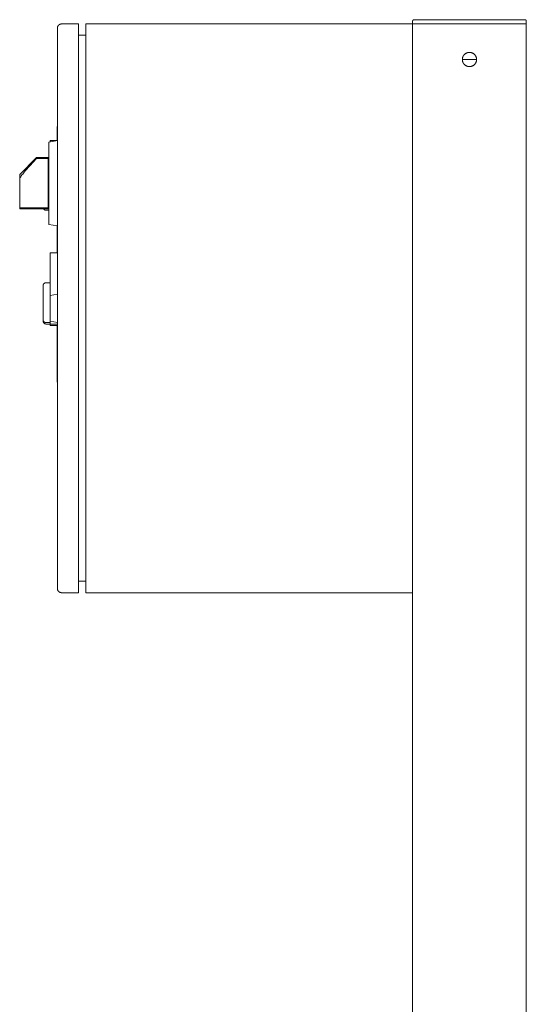
# Model space of a CAD drawing. Units: millimetres. Extents: x -1352 to 1976, y 3993 to 9094.
# Drawn here: x 1239 to 1596, y 7031 to 7723 of the extents above; entities that cross this region are included whole.
import ezdxf

# ---------------------------------------------------------------- set-up
doc = ezdxf.new("R2010")
doc.units = ezdxf.units.MM
for name, color, linetype, lineweight, true_color in [('Make2D$Visible$Curves$0', 254, 'Continuous', 0, 0xbebebe), ('Make2D$Visible$Curves$3DCPCOLOR253', 7, 'Continuous', 0, 0xadadad), ('Make2D$Visible$Curves$cabinet', 7, 'Continuous', 0, 0xf3f3f3), ('Make2D$Visible$Curves$CHROME', 7, 'Continuous', 0, 0xffffff), ('Make2D$Visible$Curves$red plastic', 7, 'Continuous', 0, 0xffffff), ('Make2D$Visible$Curves$SREBRNY WILO', 7, 'Continuous', 0, 0xe9e9e9), ('Make2D$Visible$Curves$YELLOW', 2, 'Continuous', 0, 0xffff00), ('Make2D$Visible$Curves$yellow plastic', 7, 'Continuous', 0, 0xffffff)]:
    doc.layers.add(name, color=color, linetype=linetype, lineweight=lineweight, true_color=true_color)

msp = doc.modelspace()

# ---------------------------------------------------------------- linework, layer by layer
at = {"layer": 'Make2D$Visible$Curves$0', "color": 254, "true_color": 0xe6e6e6}
for points in [[(1260.79, 7638.45), (1260.79, 7637.57)], [(1265.79, 7638.45), (1260.79, 7638.45)], [(1265.79, 7559.45), (1260.79, 7559.45)], [(1260.79, 7559.45), (1260.79, 7529.6)], [(1260.79, 7529.6), (1265.79, 7530.48)], [(1260.79, 7529.6), (1260.79, 7511.36)], [(1265.79, 7510.48), (1260.79, 7511.36)], [(1260.79, 7511.36), (1260.79, 7509.45)], [(1265.79, 7509.45), (1260.79, 7509.45)], [(1260.79, 7509.45), (1260.79, 7508.45)], [(1265.79, 7508.45), (1260.79, 7508.45)]]:
    msp.add_lwpolyline(points, dxfattribs=at)
at = {"layer": 'Make2D$Visible$Curves$3DCPCOLOR253'}
for points in [[(1516.08, 7723.19), (1516.06, 7723.16), (1516.04, 7723.14), (1516.01, 7723.11), (1515.99, 7723.08), (1515.97, 7723.06), (1515.95, 7723.03), (1515.93, 7723), (1515.92, 7722.97), (1515.9, 7722.94), (1515.89, 7722.91), (1515.87, 7722.88), (1515.86, 7722.85), (1515.85, 7722.81), (1515.84, 7722.78), (1515.83, 7722.75), (1515.82, 7722.72), (1515.81, 7722.68), (1515.8, 7722.65), (1515.8, 7722.62), (1515.79, 7722.58), (1515.79, 7722.55), (1515.79, 7722.51), (1515.79, 7722.48)], [(1515.79, 7720.48), (1515.79, 7722.48)], [(1516.79, 7723.48), (1516.76, 7723.48), (1516.72, 7723.48), (1516.69, 7723.47), (1516.65, 7723.47), (1516.62, 7723.46), (1516.59, 7723.46), (1516.55, 7723.45), (1516.52, 7723.44), (1516.49, 7723.43), (1516.45, 7723.42), (1516.42, 7723.41), (1516.39, 7723.4), (1516.36, 7723.38), (1516.33, 7723.37), (1516.3, 7723.35), (1516.27, 7723.33), (1516.24, 7723.32), (1516.21, 7723.3), (1516.19, 7723.28), (1516.16, 7723.25), (1516.13, 7723.23), (1516.11, 7723.21), (1516.08, 7723.19)], [(1594.79, 7723.48), (1516.79, 7723.48)], [(1594.79, 7723.48), (1594.82, 7723.48), (1594.86, 7723.48), (1594.89, 7723.47), (1594.93, 7723.47), (1594.96, 7723.46), (1594.99, 7723.46), (1595.03, 7723.45), (1595.06, 7723.44), (1595.09, 7723.43), (1595.12, 7723.42), (1595.16, 7723.41), (1595.19, 7723.4), (1595.22, 7723.38), (1595.25, 7723.37), (1595.28, 7723.35), (1595.31, 7723.33), (1595.34, 7723.32), (1595.37, 7723.3), (1595.39, 7723.28), (1595.42, 7723.25), (1595.45, 7723.23), (1595.47, 7723.21), (1595.5, 7723.19)], [(1595.5, 7723.19), (1595.52, 7723.16), (1595.54, 7723.14), (1595.57, 7723.11), (1595.59, 7723.08), (1595.61, 7723.06), (1595.63, 7723.03), (1595.64, 7723), (1595.66, 7722.97), (1595.68, 7722.94), (1595.69, 7722.91), (1595.71, 7722.88), (1595.72, 7722.85), (1595.73, 7722.81), (1595.74, 7722.78), (1595.75, 7722.75), (1595.76, 7722.72), (1595.77, 7722.68), (1595.77, 7722.65), (1595.78, 7722.62), (1595.78, 7722.58), (1595.79, 7722.55), (1595.79, 7722.51), (1595.79, 7722.48)], [(1595.79, 7720.48), (1595.79, 7722.48)], [(1595.79, 7720.48), (1515.79, 7720.48)], [(1515.79, 6155.48), (1515.79, 7720.48)], [(1595.79, 6155.48), (1595.79, 7720.48)], [(1550.79, 7695.48), (1550.79, 7695.65), (1550.8, 7695.82), (1550.82, 7696), (1550.84, 7696.17), (1550.86, 7696.34), (1550.9, 7696.51), (1550.93, 7696.68), (1550.98, 7696.84), (1551.03, 7697.01), (1551.08, 7697.17), (1551.15, 7697.33), (1551.21, 7697.49), (1551.28, 7697.65), (1551.36, 7697.8), (1551.44, 7697.95), (1551.53, 7698.1), (1551.63, 7698.25), (1551.72, 7698.39), (1551.83, 7698.53), (1551.93, 7698.66), (1552.05, 7698.79), (1552.16, 7698.92), (1552.28, 7699.05), (1552.41, 7699.16), (1552.54, 7699.28), (1552.67, 7699.39), (1552.81, 7699.49), (1552.95, 7699.59), (1553.09, 7699.69), (1553.24, 7699.78), (1553.39, 7699.87), (1553.54, 7699.95), (1553.7, 7700.02), (1553.86, 7700.09), (1554.02, 7700.15), (1554.18, 7700.21), (1554.34, 7700.27), (1554.51, 7700.31), (1554.68, 7700.35), (1554.85, 7700.39), (1555.02, 7700.42), (1555.19, 7700.44), (1555.36, 7700.46), (1555.53, 7700.47), (1555.7, 7700.48), (1555.88, 7700.48), (1556.05, 7700.47), (1556.22, 7700.46), (1556.39, 7700.44), (1556.56, 7700.42), (1556.73, 7700.39), (1556.9, 7700.35), (1557.07, 7700.31), (1557.24, 7700.27), (1557.4, 7700.21), (1557.56, 7700.15), (1557.72, 7700.09), (1557.88, 7700.02), (1558.04, 7699.95), (1558.19, 7699.87), (1558.34, 7699.78), (1558.49, 7699.69), (1558.63, 7699.59), (1558.77, 7699.49), (1558.91, 7699.39), (1559.04, 7699.28), (1559.17, 7699.16), (1559.29, 7699.05), (1559.42, 7698.92), (1559.53, 7698.79), (1559.64, 7698.66), (1559.75, 7698.53), (1559.85, 7698.39), (1559.95, 7698.25), (1560.05, 7698.1), (1560.13, 7697.95), (1560.22, 7697.8), (1560.29, 7697.65), (1560.37, 7697.49), (1560.43, 7697.33), (1560.49, 7697.17), (1560.55, 7697.01), (1560.6, 7696.84), (1560.64, 7696.68), (1560.68, 7696.51), (1560.72, 7696.34), (1560.74, 7696.17), (1560.76, 7696), (1560.78, 7695.82), (1560.79, 7695.65), (1560.79, 7695.48)], [(1560.79, 7695.48), (1560.79, 7695.31), (1560.78, 7695.13), (1560.76, 7694.96), (1560.74, 7694.79), (1560.72, 7694.62), (1560.68, 7694.45), (1560.64, 7694.28), (1560.6, 7694.12), (1560.55, 7693.95), (1560.49, 7693.79), (1560.43, 7693.63), (1560.37, 7693.47), (1560.29, 7693.31), (1560.22, 7693.16), (1560.13, 7693), (1560.05, 7692.86), (1559.95, 7692.71), (1559.85, 7692.57), (1559.75, 7692.43), (1559.64, 7692.29), (1559.53, 7692.16), (1559.42, 7692.04), (1559.29, 7691.91), (1559.17, 7691.79), (1559.04, 7691.68), (1558.91, 7691.57), (1558.77, 7691.46), (1558.63, 7691.36), (1558.49, 7691.27), (1558.34, 7691.18), (1558.19, 7691.09), (1558.04, 7691.01), (1557.88, 7690.94), (1557.72, 7690.87), (1557.56, 7690.8), (1557.4, 7690.75), (1557.24, 7690.69), (1557.07, 7690.65), (1556.9, 7690.6), (1556.73, 7690.57), (1556.56, 7690.54), (1556.39, 7690.52), (1556.22, 7690.5), (1556.05, 7690.49), (1555.88, 7690.48), (1555.7, 7690.48), (1555.53, 7690.49), (1555.36, 7690.5), (1555.19, 7690.52), (1555.02, 7690.54), (1554.85, 7690.57), (1554.68, 7690.6), (1554.51, 7690.65), (1554.34, 7690.69), (1554.18, 7690.75), (1554.02, 7690.8), (1553.86, 7690.87), (1553.7, 7690.94), (1553.54, 7691.01), (1553.39, 7691.09), (1553.24, 7691.18), (1553.09, 7691.27), (1552.95, 7691.36), (1552.81, 7691.46), (1552.67, 7691.57), (1552.54, 7691.68), (1552.41, 7691.79), (1552.28, 7691.91), (1552.16, 7692.04), (1552.05, 7692.16), (1551.93, 7692.29), (1551.83, 7692.43), (1551.72, 7692.57), (1551.63, 7692.71), (1551.53, 7692.86), (1551.44, 7693), (1551.36, 7693.16), (1551.28, 7693.31), (1551.21, 7693.47), (1551.15, 7693.63), (1551.08, 7693.79), (1551.03, 7693.95), (1550.98, 7694.12), (1550.93, 7694.28), (1550.9, 7694.45), (1550.86, 7694.62), (1550.84, 7694.79), (1550.82, 7694.96), (1550.8, 7695.13), (1550.79, 7695.31), (1550.79, 7695.48)], [(1550.79, 7695.48), (1560.79, 7695.48)]]:
    msp.add_lwpolyline(points, dxfattribs=at)
at = {"layer": 'Make2D$Visible$Curves$cabinet', "color": 9, "true_color": 0xbebebe}
for points in [[(1265.79, 7717.48), (1265.79, 7717.58), (1265.8, 7717.68), (1265.81, 7717.79), (1265.82, 7717.89), (1265.83, 7717.99), (1265.85, 7718.09), (1265.87, 7718.19), (1265.9, 7718.29), (1265.93, 7718.39), (1265.96, 7718.48), (1266, 7718.58), (1266.04, 7718.67), (1266.08, 7718.77), (1266.13, 7718.86), (1266.17, 7718.95), (1266.23, 7719.04), (1266.28, 7719.12), (1266.34, 7719.21), (1266.4, 7719.29), (1266.46, 7719.37), (1266.53, 7719.45), (1266.6, 7719.53), (1266.67, 7719.6)], [(1265.79, 7717.48), (1265.79, 7715.48)], [(1265.79, 7715.48), (1265.79, 7325.48)], [(1266.67, 7719.6), (1266.74, 7719.67), (1266.82, 7719.74), (1266.9, 7719.81), (1266.98, 7719.87), (1267.06, 7719.93), (1267.14, 7719.99), (1267.23, 7720.04), (1267.32, 7720.09), (1267.41, 7720.14), (1267.5, 7720.19), (1267.59, 7720.23), (1267.69, 7720.27), (1267.78, 7720.31), (1267.88, 7720.34), (1267.98, 7720.37), (1268.08, 7720.39), (1268.18, 7720.42), (1268.28, 7720.44), (1268.38, 7720.45), (1268.48, 7720.46), (1268.58, 7720.47), (1268.69, 7720.48), (1268.79, 7720.48)], [(1280.79, 7720.48), (1268.79, 7720.48)], [(1280.79, 7719.01), (1280.79, 7720.48)], [(1280.79, 7715.48), (1280.79, 7719.01)], [(1280.79, 7325.48), (1280.79, 7715.48)], [(1515.79, 7720.48), (1285.79, 7720.48)], [(1285.79, 7720.48), (1285.79, 7719.01)], [(1285.79, 7719.01), (1285.79, 7715.48)], [(1285.79, 7325.48), (1285.79, 7715.48)], [(1280.79, 7712.48), (1285.79, 7712.48)], [(1280.79, 7328.48), (1285.79, 7328.48)], [(1265.79, 7325.48), (1265.79, 7323.48)], [(1265.79, 7323.48), (1265.79, 7323.38), (1265.8, 7323.27), (1265.81, 7323.17), (1265.82, 7323.07), (1265.83, 7322.97), (1265.85, 7322.87), (1265.87, 7322.77), (1265.9, 7322.67), (1265.93, 7322.57), (1265.96, 7322.47), (1266, 7322.38), (1266.04, 7322.28), (1266.08, 7322.19), (1266.13, 7322.1), (1266.17, 7322.01), (1266.23, 7321.92), (1266.28, 7321.83), (1266.34, 7321.75), (1266.4, 7321.67), (1266.46, 7321.59), (1266.53, 7321.51), (1266.6, 7321.43), (1266.67, 7321.36)], [(1268.79, 7320.48), (1268.69, 7320.48), (1268.58, 7320.49), (1268.48, 7320.49), (1268.38, 7320.51), (1268.28, 7320.52), (1268.18, 7320.54), (1268.08, 7320.56), (1267.98, 7320.59), (1267.88, 7320.62), (1267.78, 7320.65), (1267.69, 7320.69), (1267.59, 7320.73), (1267.5, 7320.77), (1267.41, 7320.82), (1267.32, 7320.86), (1267.23, 7320.92), (1267.14, 7320.97), (1267.06, 7321.03), (1266.98, 7321.09), (1266.9, 7321.15), (1266.82, 7321.22), (1266.74, 7321.29), (1266.67, 7321.36)], [(1268.79, 7320.48), (1280.79, 7320.48)], [(1280.79, 7321.94), (1280.79, 7325.48)], [(1280.79, 7320.48), (1280.79, 7321.94)], [(1285.79, 7325.48), (1285.79, 7321.94)], [(1285.79, 7321.94), (1285.79, 7320.48)], [(1285.79, 7320.48), (1515.79, 7320.48)]]:
    msp.add_lwpolyline(points, dxfattribs=at)
at = {"layer": 'Make2D$Visible$Curves$CHROME', "color": 254, "true_color": 0xe6e6e6}
for points in [[(1255.79, 7536.45), (1255.79, 7536.52), (1255.79, 7536.59), (1255.8, 7536.66), (1255.81, 7536.72), (1255.82, 7536.79), (1255.83, 7536.86), (1255.85, 7536.93), (1255.86, 7536.99), (1255.88, 7537.06), (1255.9, 7537.12), (1255.93, 7537.19), (1255.95, 7537.25), (1255.98, 7537.31), (1256.01, 7537.37), (1256.05, 7537.43), (1256.08, 7537.49), (1256.12, 7537.55), (1256.16, 7537.61), (1256.2, 7537.66), (1256.24, 7537.71), (1256.28, 7537.77), (1256.33, 7537.82), (1256.38, 7537.87), (1256.42, 7537.91), (1256.47, 7537.96), (1256.53, 7538), (1256.58, 7538.05), (1256.64, 7538.09), (1256.69, 7538.12), (1256.75, 7538.16), (1256.81, 7538.2), (1256.87, 7538.23), (1256.93, 7538.26), (1256.99, 7538.29), (1257.06, 7538.31), (1257.12, 7538.34), (1257.18, 7538.36), (1257.25, 7538.38), (1257.32, 7538.4), (1257.38, 7538.41), (1257.45, 7538.42), (1257.52, 7538.43), (1257.58, 7538.44), (1257.65, 7538.45), (1257.72, 7538.45), (1257.79, 7538.45)], [(1255.79, 7536.45), (1255.79, 7512.45)], [(1257.79, 7538.45), (1260.79, 7538.45)], [(1257.79, 7510.45), (1257.72, 7510.45), (1257.65, 7510.46), (1257.58, 7510.46), (1257.52, 7510.47), (1257.45, 7510.48), (1257.38, 7510.49), (1257.32, 7510.51), (1257.25, 7510.53), (1257.18, 7510.55), (1257.12, 7510.57), (1257.06, 7510.59), (1256.99, 7510.62), (1256.93, 7510.65), (1256.87, 7510.68), (1256.81, 7510.71), (1256.75, 7510.74), (1256.69, 7510.78), (1256.64, 7510.82), (1256.58, 7510.86), (1256.53, 7510.9), (1256.47, 7510.94), (1256.42, 7510.99), (1256.38, 7511.04), (1256.33, 7511.09), (1256.28, 7511.14), (1256.24, 7511.19), (1256.2, 7511.24), (1256.16, 7511.3), (1256.12, 7511.36), (1256.08, 7511.41), (1256.05, 7511.47), (1256.01, 7511.53), (1255.98, 7511.59), (1255.95, 7511.66), (1255.93, 7511.72), (1255.9, 7511.78), (1255.88, 7511.85), (1255.86, 7511.91), (1255.85, 7511.98), (1255.83, 7512.05), (1255.82, 7512.11), (1255.81, 7512.18), (1255.8, 7512.25), (1255.79, 7512.32), (1255.79, 7512.38), (1255.79, 7512.45)], [(1255.79, 7512.45), (1255.79, 7511.45)], [(1257.79, 7509.45), (1257.72, 7509.45), (1257.65, 7509.46), (1257.58, 7509.46), (1257.52, 7509.47), (1257.45, 7509.48), (1257.38, 7509.49), (1257.32, 7509.51), (1257.25, 7509.53), (1257.18, 7509.55), (1257.12, 7509.57), (1257.06, 7509.59), (1256.99, 7509.62), (1256.93, 7509.65), (1256.87, 7509.68), (1256.81, 7509.71), (1256.75, 7509.74), (1256.69, 7509.78), (1256.64, 7509.82), (1256.58, 7509.86), (1256.53, 7509.9), (1256.47, 7509.94), (1256.42, 7509.99), (1256.38, 7510.04), (1256.33, 7510.09), (1256.28, 7510.14), (1256.24, 7510.19), (1256.2, 7510.24), (1256.16, 7510.3), (1256.12, 7510.36), (1256.08, 7510.41), (1256.05, 7510.47), (1256.01, 7510.53), (1255.98, 7510.59), (1255.95, 7510.66), (1255.93, 7510.72), (1255.9, 7510.78), (1255.88, 7510.85), (1255.86, 7510.91), (1255.85, 7510.98), (1255.83, 7511.05), (1255.82, 7511.11), (1255.81, 7511.18), (1255.8, 7511.25), (1255.79, 7511.32), (1255.79, 7511.38), (1255.79, 7511.45)], [(1260.79, 7510.45), (1257.79, 7510.45)], [(1260.79, 7509.45), (1257.79, 7509.45)]]:
    msp.add_lwpolyline(points, dxfattribs=at)
at = {"layer": 'Make2D$Visible$Curves$red plastic', "color": 254, "true_color": 0xe6e6e6}
for points in [[(1239.29, 7614.53), (1251.21, 7626.45)], [(1239.29, 7611.91), (1239.46, 7612.19), (1239.63, 7612.48), (1239.82, 7612.77), (1240.01, 7613.06), (1240.44, 7613.67), (1240.9, 7614.3), (1241.41, 7614.95), (1241.97, 7615.64), (1243.23, 7617.13), (1246.5, 7620.76), (1251.21, 7625.74)], [(1251.21, 7625.74), (1251.21, 7626.45)], [(1251.21, 7626.45), (1259.79, 7626.45)], [(1259.29, 7625.74), (1251.21, 7625.74)], [(1259.29, 7625.74), (1259.29, 7591.16)], [(1239.29, 7614.53), (1239.29, 7611.91)], [(1239.29, 7611.91), (1239.29, 7591.16)], [(1239.29, 7591.16), (1239.29, 7590.45)], [(1259.29, 7591.16), (1239.29, 7591.16)], [(1259.79, 7590.45), (1239.29, 7590.45)]]:
    msp.add_lwpolyline(points, dxfattribs=at)
at = {"layer": 'Make2D$Visible$Curves$SREBRNY WILO'}
for points in [[(1265.79, 7648.45), (1265.59, 7648.45)], [(1265.59, 7648.45), (1265.59, 7638.45)], [(1265.59, 7578.49), (1265.59, 7559.45)], [(1265.59, 7508.45), (1265.59, 7468.45)], [(1265.79, 7468.45), (1265.59, 7468.45)]]:
    msp.add_lwpolyline(points, dxfattribs=at)
at = {"layer": 'Make2D$Visible$Curves$YELLOW'}
for points in [[(1259.79, 7617.45), (1259.79, 7617.45)], [(1257.79, 7589.45), (1257.72, 7589.45), (1257.65, 7589.46), (1257.59, 7589.46), (1257.52, 7589.47), (1257.45, 7589.48), (1257.39, 7589.49), (1257.32, 7589.51), (1257.26, 7589.52), (1257.19, 7589.54), (1257.13, 7589.57), (1257.06, 7589.59), (1257, 7589.61), (1256.94, 7589.64), (1256.88, 7589.67), (1256.82, 7589.7), (1256.76, 7589.74), (1256.7, 7589.77), (1256.65, 7589.81), (1256.59, 7589.85), (1256.54, 7589.89), (1256.49, 7589.93), (1256.44, 7589.98), (1256.39, 7590.03), (1256.34, 7590.07), (1256.29, 7590.12), (1256.25, 7590.18), (1256.21, 7590.23), (1256.17, 7590.28), (1256.13, 7590.34), (1256.09, 7590.39), (1256.06, 7590.45)], [(1259.79, 7589.45), (1257.79, 7589.45)]]:
    msp.add_lwpolyline(points, dxfattribs=at)
at = {"layer": 'Make2D$Visible$Curves$yellow plastic', "color": 254, "true_color": 0xe6e6e6}
for points in [[(1265.79, 7638.45), (1259.79, 7637.39)], [(1259.79, 7637.39), (1259.79, 7579.51)], [(1265.79, 7578.45), (1259.79, 7579.51)]]:
    msp.add_lwpolyline(points, dxfattribs=at)

doc.saveas('drawing.dxf')
